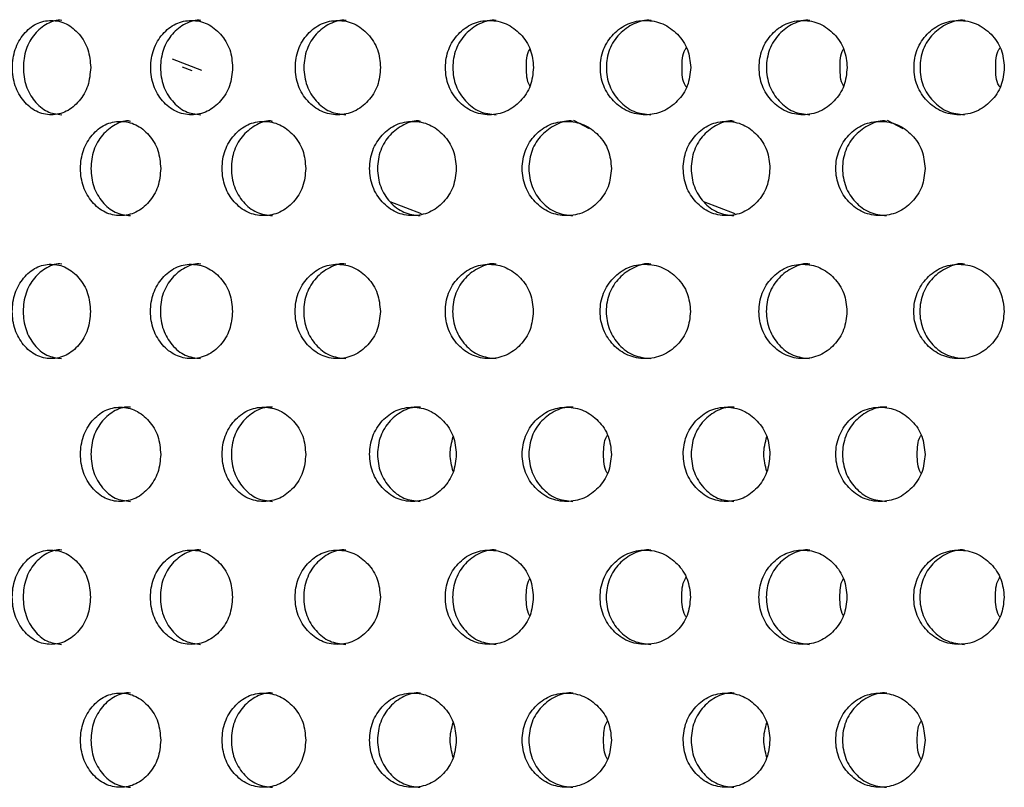
# Model space of a CAD drawing. Units: inches. Extents: x -1 to 2099, y -9 to 2961.
# Drawn here: x 1302 to 1322, y 1812 to 1828 of the extents above; entities that cross this region are included whole.
import ezdxf

# ---------------------------------------------------------------- set-up
doc = ezdxf.new("R2010")
doc.units = ezdxf.units.IN
doc.header["$MEASUREMENT"] = 0

msp = doc.modelspace()

# ---------------------------------------------------------------- linework, layer by layer
at = {"color": 8, "linetype": 'Continuous', "lineweight": 25}
for p, q in [((1305.463, 1827.267), (1304.836, 1827.505)), ((1305.04, 1827.343), (1305.249, 1827.264)), ((1313.345, 1826.209), (1313.677, 1826.031)), ((1320.001, 1826.209), (1320.332, 1826.031)), ((1310.122, 1824.224), (1309.456, 1824.477)), ((1316.778, 1824.224), (1316.111, 1824.477))]:
    msp.add_line(p, q, dxfattribs=at)
at = {"color": 7, "linetype": 'Continuous', "lineweight": 25}
for points, knots in [([(1303.101, 1827.325), (1303.09, 1827.457), (1303.068, 1827.72), (1302.867, 1828.048), (1302.594, 1828.278), (1302.265, 1828.348), (1301.94, 1828.279), (1301.669, 1828.05), (1301.479, 1827.722), (1301.422, 1827.325), (1301.479, 1826.93), (1301.669, 1826.601), (1301.939, 1826.372), (1302.265, 1826.302), (1302.593, 1826.372), (1302.866, 1826.601), (1303.066, 1826.929), (1303.089, 1827.193), (1303.101, 1827.325)], [0, 0, 0, 0, 0.0622875, 0.1247547, 0.187512, 0.2497814, 0.312433, 0.3748149, 0.4375568, 0.4998851, 0.5626788, 0.6249371, 0.6876692, 0.7499532, 0.8126369, 0.8749826, 0.9373824, 1, 1, 1, 1]), ([(1302.492, 1828.325), (1302.492, 1828.325), (1302.385, 1828.341), (1302.166, 1828.271), (1301.899, 1828.051), (1301.711, 1827.721), (1301.654, 1827.325), (1301.711, 1826.93), (1301.898, 1826.603), (1302.166, 1826.366), (1302.382, 1826.339), (1302.489, 1826.326)], [0, 0, 0, 0, 0.000039, 0.124859, 0.249435, 0.375116, 0.500266, 0.62635, 0.751063, 0.876339, 1, 1, 1, 1]), ([(1306.114, 1827.325), (1306.103, 1827.457), (1306.08, 1827.72), (1305.869, 1828.048), (1305.584, 1828.278), (1305.24, 1828.348), (1304.899, 1828.279), (1304.615, 1828.05), (1304.416, 1827.722), (1304.356, 1827.325), (1304.416, 1826.93), (1304.615, 1826.601), (1304.898, 1826.372), (1305.24, 1826.302), (1305.583, 1826.372), (1305.869, 1826.601), (1306.078, 1826.929), (1306.102, 1827.193), (1306.114, 1827.325)], [0, 0, 0, 0, 0.062288, 0.124755, 0.187512, 0.249781, 0.312433, 0.374815, 0.437557, 0.499885, 0.562679, 0.624937, 0.687669, 0.749953, 0.812637, 0.874982, 0.937382, 1, 1, 1, 1]), ([(1305.442, 1828.325), (1305.442, 1828.325), (1305.33, 1828.341), (1305.101, 1828.271), (1304.82, 1828.051), (1304.623, 1827.721), (1304.564, 1827.325), (1304.623, 1826.93), (1304.82, 1826.603), (1305.101, 1826.366), (1305.326, 1826.339), (1305.439, 1826.326)], [0, 0, 0, 0, 0.000038, 0.12486, 0.249435, 0.375116, 0.500266, 0.62635, 0.751064, 0.876339, 1, 1, 1, 1]), ([(1309.252, 1827.325), (1309.24, 1827.457), (1309.216, 1827.72), (1308.998, 1828.048), (1308.702, 1828.278), (1308.344, 1828.348), (1307.989, 1828.279), (1307.693, 1828.05), (1307.486, 1827.722), (1307.424, 1827.325), (1307.486, 1826.93), (1307.693, 1826.601), (1307.988, 1826.372), (1308.344, 1826.302), (1308.701, 1826.372), (1308.998, 1826.601), (1309.214, 1826.929), (1309.239, 1827.193), (1309.252, 1827.325)], [0, 0, 0, 0, 0.0622875, 0.1247548, 0.187512, 0.2497811, 0.3124325, 0.3748147, 0.4375565, 0.4998849, 0.5626786, 0.6249369, 0.687669, 0.7499531, 0.8126367, 0.8749826, 0.9373824, 1, 1, 1, 1]), ([(1308.52, 1828.325), (1308.52, 1828.325), (1308.402, 1828.341), (1308.166, 1828.271), (1307.873, 1828.051), (1307.668, 1827.721), (1307.606, 1827.325), (1307.668, 1826.93), (1307.873, 1826.603), (1308.165, 1826.366), (1308.4, 1826.339), (1308.517, 1826.326)], [0, 0, 0, 0, 0.0000377, 0.124859, 0.2494344, 0.3751159, 0.5002659, 0.6263502, 0.7510637, 0.8763387, 1, 1, 1, 1]), ([(1312.497, 1827.325), (1312.485, 1827.457), (1312.461, 1827.72), (1312.235, 1828.048), (1311.93, 1828.278), (1311.56, 1828.348), (1311.194, 1828.279), (1310.888, 1828.05), (1310.674, 1827.722), (1310.609, 1827.325), (1310.674, 1826.93), (1310.888, 1826.601), (1311.193, 1826.372), (1311.56, 1826.302), (1311.929, 1826.372), (1312.235, 1826.601), (1312.458, 1826.929), (1312.484, 1827.193), (1312.497, 1827.325)], [0, 0, 0, 0, 0.0622876, 0.1247547, 0.187512, 0.2497814, 0.3124327, 0.3748147, 0.4375567, 0.4998851, 0.5626788, 0.6249371, 0.6876692, 0.7499532, 0.8126366, 0.8749825, 0.9373824, 1, 1, 1, 1]), ([(1311.709, 1828.325), (1311.709, 1828.325), (1311.588, 1828.341), (1311.343, 1828.271), (1311.041, 1828.051), (1310.829, 1827.721), (1310.765, 1827.325), (1310.829, 1826.93), (1311.041, 1826.603), (1311.343, 1826.366), (1311.585, 1826.339), (1311.706, 1826.326)], [0, 0, 0, 0, 0.000038, 0.124859, 0.249435, 0.375116, 0.500266, 0.626351, 0.751064, 0.876339, 1, 1, 1, 1]), ([(1315.833, 1827.325), (1315.82, 1827.457), (1315.795, 1827.72), (1315.564, 1828.048), (1315.251, 1828.278), (1314.872, 1828.348), (1314.495, 1828.279), (1314.181, 1828.05), (1313.961, 1827.722), (1313.895, 1827.325), (1313.961, 1826.93), (1314.181, 1826.601), (1314.495, 1826.372), (1314.872, 1826.302), (1315.25, 1826.372), (1315.564, 1826.601), (1315.793, 1826.929), (1315.819, 1827.193), (1315.833, 1827.325)], [0, 0, 0, 0, 0.062288, 0.124755, 0.187512, 0.249781, 0.312433, 0.374815, 0.437557, 0.499885, 0.562679, 0.624937, 0.687669, 0.749953, 0.812637, 0.874983, 0.937382, 1, 1, 1, 1]), ([(1314.993, 1828.325), (1314.993, 1828.325), (1314.871, 1828.341), (1314.617, 1828.271), (1314.307, 1828.051), (1314.088, 1827.721), (1314.023, 1827.325), (1314.088, 1826.93), (1314.306, 1826.603), (1314.617, 1826.366), (1314.866, 1826.339), (1314.99, 1826.326)], [0, 0, 0, 0, 0.000038, 0.124859, 0.249435, 0.375116, 0.500266, 0.62635, 0.751064, 0.876339, 1, 1, 1, 1]), ([(1319.153, 1827.325), (1319.141, 1827.457), (1319.116, 1827.72), (1318.891, 1828.048), (1318.585, 1828.278), (1318.216, 1828.348), (1317.849, 1828.279), (1317.544, 1828.05), (1317.329, 1827.722), (1317.265, 1827.325), (1317.33, 1826.93), (1317.544, 1826.601), (1317.849, 1826.372), (1318.216, 1826.302), (1318.584, 1826.372), (1318.891, 1826.601), (1319.114, 1826.929), (1319.14, 1827.193), (1319.153, 1827.325)], [0, 0, 0, 0, 0.0622876, 0.1247547, 0.187512, 0.2497814, 0.3124327, 0.3748147, 0.4375567, 0.4998851, 0.5626788, 0.6249371, 0.6876692, 0.7499532, 0.8126366, 0.8749825, 0.9373824, 1, 1, 1, 1]), ([(1318.365, 1828.325), (1318.365, 1828.325), (1318.244, 1828.341), (1317.999, 1828.271), (1317.697, 1828.051), (1317.484, 1827.721), (1317.42, 1827.325), (1317.484, 1826.93), (1317.696, 1826.603), (1317.998, 1826.366), (1318.241, 1826.339), (1318.362, 1826.326)], [0, 0, 0, 0, 0.000038, 0.124859, 0.249435, 0.375116, 0.500266, 0.626351, 0.751064, 0.876339, 1, 1, 1, 1]), ([(1322.488, 1827.325), (1322.476, 1827.457), (1322.451, 1827.72), (1322.22, 1828.048), (1321.906, 1828.278), (1321.528, 1828.348), (1321.151, 1828.279), (1320.837, 1828.05), (1320.617, 1827.722), (1320.55, 1827.325), (1320.617, 1826.93), (1320.837, 1826.601), (1321.15, 1826.372), (1321.527, 1826.302), (1321.905, 1826.372), (1322.219, 1826.601), (1322.448, 1826.929), (1322.475, 1827.193), (1322.488, 1827.325)], [0, 0, 0, 0, 0.062288, 0.124755, 0.187512, 0.249781, 0.312433, 0.374815, 0.437557, 0.499885, 0.562679, 0.624937, 0.687669, 0.749953, 0.812637, 0.874983, 0.937382, 1, 1, 1, 1]), ([(1321.649, 1828.325), (1321.649, 1828.325), (1321.526, 1828.341), (1321.272, 1828.271), (1320.963, 1828.051), (1320.744, 1827.721), (1320.678, 1827.325), (1320.744, 1826.93), (1320.962, 1826.603), (1321.272, 1826.366), (1321.522, 1826.339), (1321.645, 1826.326)], [0, 0, 0, 0, 0.000038, 0.124859, 0.249435, 0.375116, 0.500266, 0.62635, 0.751064, 0.876339, 1, 1, 1, 1]), ([(1312.349, 1827.325), (1312.349, 1827.463), (1312.349, 1827.605), (1312.421, 1827.715), (1312.423, 1827.719)], [0, 0, 0, 0, 0.9697135, 1, 1, 1, 1]), ([(1315.649, 1827.325), (1315.651, 1827.462), (1315.653, 1827.613), (1315.733, 1827.731), (1315.741, 1827.742)], [0, 0, 0, 0, 0.9046704, 1, 1, 1, 1]), ([(1319.005, 1827.325), (1319.005, 1827.463), (1319.005, 1827.605), (1319.076, 1827.715), (1319.078, 1827.719)], [0, 0, 0, 0, 0.9697135, 1, 1, 1, 1]), ([(1322.305, 1827.325), (1322.307, 1827.462), (1322.309, 1827.613), (1322.389, 1827.731), (1322.396, 1827.742)], [0, 0, 0, 0, 0.9046704, 1, 1, 1, 1]), ([(1312.423, 1826.933), (1312.421, 1826.935), (1312.351, 1827.046), (1312.35, 1827.187), (1312.349, 1827.325)], [0, 0, 0, 0, 0.021467, 1, 1, 1, 1]), ([(1315.741, 1826.909), (1315.734, 1826.919), (1315.654, 1827.037), (1315.652, 1827.188), (1315.649, 1827.325)], [0, 0, 0, 0, 0.0874953, 1, 1, 1, 1]), ([(1319.078, 1826.933), (1319.077, 1826.935), (1319.006, 1827.046), (1319.006, 1827.187), (1319.005, 1827.325)], [0, 0, 0, 0, 0.021467, 1, 1, 1, 1]), ([(1322.396, 1826.909), (1322.389, 1826.919), (1322.31, 1827.037), (1322.307, 1827.188), (1322.305, 1827.325)], [0, 0, 0, 0, 0.0874953, 1, 1, 1, 1]), ([(1304.587, 1825.185), (1304.576, 1825.317), (1304.554, 1825.58), (1304.348, 1825.908), (1304.068, 1826.138), (1303.732, 1826.208), (1303.398, 1826.139), (1303.121, 1825.91), (1302.926, 1825.582), (1302.868, 1825.185), (1302.926, 1824.79), (1303.12, 1824.461), (1303.398, 1824.232), (1303.732, 1824.162), (1304.068, 1824.232), (1304.347, 1824.461), (1304.552, 1824.789), (1304.575, 1825.053), (1304.587, 1825.185)], [0, 0, 0, 0, 0.062285, 0.124755, 0.187512, 0.249781, 0.312433, 0.374815, 0.437555, 0.499884, 0.562677, 0.624936, 0.687668, 0.749952, 0.812635, 0.874983, 0.937382, 1, 1, 1, 1]), ([(1303.946, 1826.185), (1303.946, 1826.185), (1303.838, 1826.217), (1303.612, 1826.124), (1303.339, 1825.913), (1303.146, 1825.58), (1303.088, 1825.186), (1303.146, 1824.79), (1303.338, 1824.463), (1303.612, 1824.226), (1303.833, 1824.199), (1303.943, 1824.186)], [0, 0, 0, 0, 0.000038, 0.12486, 0.249436, 0.375114, 0.500264, 0.626348, 0.751062, 0.876337, 1, 1, 1, 1]), ([(1307.665, 1825.185), (1307.653, 1825.317), (1307.63, 1825.58), (1307.415, 1825.908), (1307.124, 1826.138), (1306.773, 1826.208), (1306.425, 1826.139), (1306.135, 1825.91), (1305.932, 1825.582), (1305.871, 1825.185), (1305.932, 1824.79), (1306.135, 1824.461), (1306.424, 1824.232), (1306.773, 1824.162), (1307.123, 1824.232), (1307.415, 1824.461), (1307.628, 1824.789), (1307.653, 1825.053), (1307.665, 1825.185)], [0, 0, 0, 0, 0.062285, 0.124754, 0.187512, 0.249781, 0.312433, 0.374815, 0.437555, 0.499884, 0.562677, 0.624936, 0.687668, 0.749952, 0.812635, 0.874983, 0.937382, 1, 1, 1, 1]), ([(1306.962, 1826.185), (1306.962, 1826.185), (1306.849, 1826.217), (1306.614, 1826.124), (1306.328, 1825.913), (1306.126, 1825.58), (1306.066, 1825.186), (1306.126, 1824.79), (1306.327, 1824.463), (1306.614, 1824.226), (1306.844, 1824.199), (1306.959, 1824.186)], [0, 0, 0, 0, 0.000039, 0.124861, 0.249437, 0.375114, 0.500264, 0.626349, 0.751062, 0.876337, 1, 1, 1, 1]), ([(1310.859, 1825.185), (1310.847, 1825.317), (1310.822, 1825.58), (1310.6, 1825.908), (1310.299, 1826.138), (1309.936, 1826.208), (1309.575, 1826.139), (1309.274, 1825.91), (1309.063, 1825.582), (1308.999, 1825.185), (1309.063, 1824.79), (1309.274, 1824.461), (1309.574, 1824.232), (1309.935, 1824.162), (1310.298, 1824.232), (1310.6, 1824.461), (1310.82, 1824.789), (1310.846, 1825.053), (1310.859, 1825.185)], [0, 0, 0, 0, 0.062285, 0.124754, 0.187512, 0.249781, 0.312433, 0.374815, 0.437555, 0.499884, 0.562677, 0.624936, 0.687668, 0.749952, 0.812635, 0.874982, 0.937382, 1, 1, 1, 1]), ([(1310.098, 1826.185), (1310.098, 1826.185), (1309.982, 1826.217), (1309.737, 1826.124), (1309.44, 1825.913), (1309.231, 1825.58), (1309.168, 1825.186), (1309.231, 1824.79), (1309.44, 1824.463), (1309.737, 1824.226), (1309.976, 1824.199), (1310.095, 1824.186)], [0, 0, 0, 0, 0.000039, 0.124861, 0.249437, 0.375114, 0.500265, 0.626349, 0.751063, 0.876337, 1, 1, 1, 1]), ([(1314.151, 1825.185), (1314.139, 1825.317), (1314.114, 1825.58), (1313.886, 1825.908), (1313.576, 1826.138), (1313.202, 1826.208), (1312.83, 1826.139), (1312.52, 1825.91), (1312.302, 1825.582), (1312.237, 1825.185), (1312.302, 1824.79), (1312.52, 1824.461), (1312.829, 1824.232), (1313.201, 1824.162), (1313.575, 1824.232), (1313.885, 1824.461), (1314.112, 1824.789), (1314.138, 1825.053), (1314.151, 1825.185)], [0, 0, 0, 0, 0.062285, 0.124755, 0.187512, 0.249781, 0.312433, 0.374815, 0.437555, 0.499884, 0.562678, 0.624936, 0.687668, 0.749952, 0.812635, 0.874982, 0.937382, 1, 1, 1, 1]), ([(1313.337, 1826.185), (1313.337, 1826.185), (1313.218, 1826.216), (1312.964, 1826.124), (1312.659, 1825.913), (1312.443, 1825.58), (1312.379, 1825.186), (1312.444, 1824.79), (1312.659, 1824.463), (1312.965, 1824.226), (1313.211, 1824.199), (1313.334, 1824.186)], [0, 0, 0, 0, 0.000039, 0.124861, 0.249437, 0.375115, 0.500265, 0.626349, 0.751063, 0.876338, 1, 1, 1, 1]), ([(1317.514, 1825.185), (1317.502, 1825.317), (1317.478, 1825.58), (1317.256, 1825.908), (1316.955, 1826.138), (1316.591, 1826.208), (1316.23, 1826.139), (1315.929, 1825.91), (1315.718, 1825.582), (1315.655, 1825.185), (1315.719, 1824.79), (1315.929, 1824.461), (1316.229, 1824.232), (1316.591, 1824.162), (1316.954, 1824.232), (1317.256, 1824.461), (1317.476, 1824.789), (1317.501, 1825.053), (1317.514, 1825.185)], [0, 0, 0, 0, 0.062285, 0.124754, 0.187512, 0.249781, 0.312433, 0.374815, 0.437555, 0.499884, 0.562677, 0.624936, 0.687668, 0.749952, 0.812635, 0.874982, 0.937382, 1, 1, 1, 1]), ([(1316.754, 1826.185), (1316.753, 1826.185), (1316.637, 1826.217), (1316.392, 1826.124), (1316.096, 1825.913), (1315.887, 1825.58), (1315.824, 1825.186), (1315.887, 1824.79), (1316.095, 1824.463), (1316.393, 1824.226), (1316.632, 1824.199), (1316.75, 1824.186)], [0, 0, 0, 0, 0.000039, 0.124861, 0.249437, 0.375114, 0.500265, 0.626349, 0.751063, 0.876337, 1, 1, 1, 1]), ([(1320.807, 1825.185), (1320.794, 1825.317), (1320.77, 1825.58), (1320.541, 1825.908), (1320.232, 1826.138), (1319.857, 1826.208), (1319.486, 1826.139), (1319.175, 1825.91), (1318.958, 1825.582), (1318.892, 1825.185), (1318.958, 1824.79), (1319.175, 1824.461), (1319.485, 1824.232), (1319.857, 1824.162), (1320.231, 1824.232), (1320.541, 1824.461), (1320.767, 1824.789), (1320.794, 1825.053), (1320.807, 1825.185)], [0, 0, 0, 0, 0.062285, 0.124755, 0.187512, 0.249781, 0.312433, 0.374815, 0.437555, 0.499884, 0.562678, 0.624936, 0.687668, 0.749952, 0.812635, 0.874982, 0.937382, 1, 1, 1, 1]), ([(1319.992, 1826.185), (1319.992, 1826.185), (1319.874, 1826.216), (1319.62, 1826.124), (1319.315, 1825.913), (1319.099, 1825.58), (1319.034, 1825.186), (1319.099, 1824.79), (1319.314, 1824.463), (1319.621, 1824.226), (1319.867, 1824.199), (1319.989, 1824.186)], [0, 0, 0, 0, 0.000039, 0.124861, 0.249437, 0.375115, 0.500265, 0.626349, 0.751063, 0.876338, 1, 1, 1, 1]), ([(1302.488, 1823.154), (1302.488, 1823.154), (1302.384, 1823.185), (1302.162, 1823.093), (1301.895, 1822.882), (1301.707, 1822.549), (1301.651, 1822.155), (1301.707, 1821.759), (1301.895, 1821.432), (1302.162, 1821.195), (1302.378, 1821.168), (1302.485, 1821.155)], [0, 0, 0, 0, 0.000039, 0.124861, 0.249434, 0.375115, 0.500265, 0.62635, 0.751063, 0.876338, 1, 1, 1, 1]), ([(1305.438, 1823.154), (1305.438, 1823.154), (1305.329, 1823.185), (1305.096, 1823.093), (1304.817, 1822.882), (1304.619, 1822.549), (1304.56, 1822.155), (1304.62, 1821.759), (1304.816, 1821.432), (1305.097, 1821.195), (1305.323, 1821.168), (1305.435, 1821.155)], [0, 0, 0, 0, 0.000039, 0.124862, 0.249434, 0.375116, 0.500266, 0.62635, 0.751064, 0.876339, 1, 1, 1, 1]), ([(1308.516, 1823.154), (1308.516, 1823.154), (1308.402, 1823.186), (1308.161, 1823.093), (1307.87, 1822.882), (1307.664, 1822.549), (1307.603, 1822.155), (1307.664, 1821.759), (1307.869, 1821.432), (1308.161, 1821.195), (1308.396, 1821.168), (1308.513, 1821.155)], [0, 0, 0, 0, 0.000039, 0.124861, 0.249434, 0.375115, 0.500265, 0.62635, 0.751064, 0.876339, 1, 1, 1, 1]), ([(1311.705, 1823.154), (1311.705, 1823.154), (1311.588, 1823.186), (1311.338, 1823.093), (1311.038, 1822.882), (1310.825, 1822.549), (1310.761, 1822.155), (1310.825, 1821.759), (1311.037, 1821.432), (1311.339, 1821.195), (1311.582, 1821.168), (1311.702, 1821.155)], [0, 0, 0, 0, 0.000039, 0.124861, 0.249434, 0.375116, 0.500266, 0.62635, 0.751064, 0.876339, 1, 1, 1, 1]), ([(1314.989, 1823.154), (1314.989, 1823.154), (1314.87, 1823.186), (1314.612, 1823.093), (1314.304, 1822.882), (1314.084, 1822.549), (1314.019, 1822.155), (1314.085, 1821.759), (1314.303, 1821.432), (1314.613, 1821.195), (1314.862, 1821.168), (1314.986, 1821.155)], [0, 0, 0, 0, 0.000039, 0.1248611, 0.249434, 0.3751156, 0.5002657, 0.6263501, 0.7510635, 0.8763389, 1, 1, 1, 1]), ([(1318.361, 1823.154), (1318.361, 1823.154), (1318.243, 1823.186), (1317.994, 1823.093), (1317.693, 1822.882), (1317.48, 1822.549), (1317.417, 1822.155), (1317.481, 1821.759), (1317.693, 1821.432), (1317.995, 1821.195), (1318.237, 1821.168), (1318.358, 1821.155)], [0, 0, 0, 0, 0.000039, 0.124861, 0.249434, 0.375116, 0.500266, 0.62635, 0.751064, 0.876339, 1, 1, 1, 1]), ([(1321.645, 1823.154), (1321.645, 1823.154), (1321.525, 1823.186), (1321.267, 1823.093), (1320.959, 1822.882), (1320.74, 1822.549), (1320.675, 1822.155), (1320.74, 1821.759), (1320.958, 1821.432), (1321.269, 1821.195), (1321.518, 1821.168), (1321.642, 1821.155)], [0, 0, 0, 0, 0.000039, 0.1248611, 0.249434, 0.3751156, 0.5002657, 0.6263501, 0.7510635, 0.8763389, 1, 1, 1, 1]), ([(1303.097, 1822.154), (1303.086, 1822.286), (1303.064, 1822.549), (1302.863, 1822.877), (1302.59, 1823.107), (1302.262, 1823.177), (1301.936, 1823.108), (1301.665, 1822.879), (1301.476, 1822.551), (1301.419, 1822.154), (1301.476, 1821.759), (1301.665, 1821.43), (1301.935, 1821.201), (1302.261, 1821.131), (1302.589, 1821.201), (1302.863, 1821.43), (1303.062, 1821.758), (1303.086, 1822.022), (1303.097, 1822.154)], [0, 0, 0, 0, 0.062285, 0.124754, 0.187512, 0.249781, 0.312433, 0.374814, 0.437556, 0.499884, 0.562678, 0.624936, 0.687668, 0.749952, 0.812635, 0.874983, 0.937382, 1, 1, 1, 1]), ([(1306.111, 1822.154), (1306.099, 1822.286), (1306.076, 1822.549), (1305.866, 1822.877), (1305.58, 1823.107), (1305.236, 1823.177), (1304.895, 1823.108), (1304.611, 1822.879), (1304.412, 1822.551), (1304.352, 1822.154), (1304.412, 1821.759), (1304.611, 1821.43), (1304.895, 1821.201), (1305.236, 1821.131), (1305.58, 1821.201), (1305.866, 1821.43), (1306.074, 1821.758), (1306.098, 1822.022), (1306.111, 1822.154)], [0, 0, 0, 0, 0.062285, 0.124754, 0.187512, 0.249781, 0.312433, 0.374814, 0.437555, 0.499884, 0.562678, 0.624936, 0.687668, 0.749952, 0.812635, 0.874982, 0.937382, 1, 1, 1, 1]), ([(1309.248, 1822.154), (1309.236, 1822.286), (1309.213, 1822.549), (1308.994, 1822.877), (1308.698, 1823.107), (1308.34, 1823.177), (1307.986, 1823.108), (1307.69, 1822.879), (1307.483, 1822.551), (1307.42, 1822.154), (1307.483, 1821.759), (1307.69, 1821.43), (1307.985, 1821.201), (1308.34, 1821.131), (1308.697, 1821.201), (1308.994, 1821.43), (1309.211, 1821.758), (1309.236, 1822.022), (1309.248, 1822.154)], [0, 0, 0, 0, 0.062285, 0.124754, 0.187512, 0.249781, 0.312433, 0.374814, 0.437555, 0.499884, 0.562678, 0.624936, 0.687668, 0.749952, 0.812635, 0.874983, 0.937382, 1, 1, 1, 1]), ([(1312.494, 1822.154), (1312.481, 1822.286), (1312.457, 1822.549), (1312.232, 1822.877), (1311.926, 1823.107), (1311.557, 1823.177), (1311.19, 1823.108), (1310.884, 1822.879), (1310.67, 1822.551), (1310.606, 1822.154), (1310.67, 1821.759), (1310.884, 1821.43), (1311.189, 1821.201), (1311.556, 1821.131), (1311.925, 1821.201), (1312.231, 1821.43), (1312.455, 1821.758), (1312.481, 1822.022), (1312.494, 1822.154)], [0, 0, 0, 0, 0.062285, 0.124754, 0.187512, 0.249781, 0.312433, 0.374814, 0.437556, 0.499884, 0.562678, 0.624936, 0.687668, 0.749952, 0.812635, 0.874982, 0.937382, 1, 1, 1, 1]), ([(1315.829, 1822.154), (1315.816, 1822.286), (1315.791, 1822.549), (1315.56, 1822.877), (1315.247, 1823.107), (1314.868, 1823.177), (1314.492, 1823.108), (1314.178, 1822.879), (1313.957, 1822.551), (1313.891, 1822.154), (1313.957, 1821.759), (1314.177, 1821.43), (1314.491, 1821.201), (1314.868, 1821.131), (1315.246, 1821.201), (1315.56, 1821.43), (1315.789, 1821.758), (1315.816, 1822.022), (1315.829, 1822.154)], [0, 0, 0, 0, 0.062285, 0.124754, 0.187512, 0.249781, 0.312433, 0.374814, 0.437556, 0.499884, 0.562678, 0.624936, 0.687668, 0.749952, 0.812635, 0.874983, 0.937382, 1, 1, 1, 1]), ([(1319.149, 1822.154), (1319.137, 1822.286), (1319.112, 1822.549), (1318.887, 1822.877), (1318.582, 1823.107), (1318.212, 1823.177), (1317.846, 1823.108), (1317.54, 1822.879), (1317.326, 1822.551), (1317.261, 1822.154), (1317.326, 1821.759), (1317.54, 1821.43), (1317.845, 1821.201), (1318.212, 1821.131), (1318.581, 1821.201), (1318.887, 1821.43), (1319.11, 1821.758), (1319.136, 1822.022), (1319.149, 1822.154)], [0, 0, 0, 0, 0.062285, 0.124754, 0.187512, 0.249781, 0.312433, 0.374814, 0.437556, 0.499884, 0.562678, 0.624936, 0.687668, 0.749952, 0.812635, 0.874982, 0.937382, 1, 1, 1, 1]), ([(1322.485, 1822.154), (1322.472, 1822.286), (1322.447, 1822.549), (1322.216, 1822.877), (1321.903, 1823.107), (1321.524, 1823.177), (1321.147, 1823.108), (1320.833, 1822.879), (1320.613, 1822.551), (1320.547, 1822.154), (1320.613, 1821.759), (1320.833, 1821.43), (1321.147, 1821.201), (1321.524, 1821.131), (1321.902, 1821.201), (1322.216, 1821.43), (1322.445, 1821.758), (1322.471, 1822.022), (1322.485, 1822.154)], [0, 0, 0, 0, 0.062285, 0.124754, 0.187512, 0.249781, 0.312433, 0.374814, 0.437556, 0.499884, 0.562678, 0.624936, 0.687668, 0.749952, 0.812635, 0.874983, 0.937382, 1, 1, 1, 1]), ([(1304.587, 1819.123), (1304.576, 1819.255), (1304.554, 1819.518), (1304.348, 1819.846), (1304.068, 1820.075), (1303.732, 1820.146), (1303.398, 1820.077), (1303.121, 1819.848), (1302.926, 1819.52), (1302.868, 1819.123), (1302.926, 1818.728), (1303.12, 1818.399), (1303.398, 1818.17), (1303.732, 1818.1), (1304.068, 1818.17), (1304.347, 1818.399), (1304.552, 1818.727), (1304.575, 1818.991), (1304.587, 1819.123)], [0, 0, 0, 0, 0.062285, 0.124754, 0.187511, 0.249781, 0.312432, 0.374814, 0.437556, 0.499884, 0.562678, 0.624936, 0.687668, 0.749953, 0.812635, 0.874983, 0.937383, 1, 1, 1, 1]), ([(1303.946, 1820.123), (1303.946, 1820.123), (1303.836, 1820.139), (1303.613, 1820.069), (1303.338, 1819.849), (1303.146, 1819.519), (1303.088, 1819.123), (1303.146, 1818.728), (1303.338, 1818.401), (1303.612, 1818.164), (1303.833, 1818.137), (1303.943, 1818.124)], [0, 0, 0, 0, 0.000037, 0.124859, 0.249434, 0.375115, 0.500265, 0.62635, 0.751063, 0.876338, 1, 1, 1, 1]), ([(1307.665, 1819.123), (1307.653, 1819.255), (1307.63, 1819.518), (1307.415, 1819.846), (1307.124, 1820.075), (1306.773, 1820.146), (1306.425, 1820.077), (1306.135, 1819.848), (1305.932, 1819.52), (1305.871, 1819.123), (1305.932, 1818.728), (1306.135, 1818.399), (1306.424, 1818.17), (1306.773, 1818.1), (1307.123, 1818.17), (1307.415, 1818.399), (1307.628, 1818.727), (1307.653, 1818.991), (1307.665, 1819.123)], [0, 0, 0, 0, 0.0622851, 0.1247542, 0.1875117, 0.2497809, 0.3124324, 0.3748142, 0.4375561, 0.4998844, 0.5626781, 0.6249363, 0.6876684, 0.7499527, 0.8126356, 0.8749827, 0.9373824, 1, 1, 1, 1]), ([(1306.962, 1820.123), (1306.962, 1820.123), (1306.847, 1820.139), (1306.615, 1820.069), (1306.328, 1819.849), (1306.126, 1819.519), (1306.066, 1819.123), (1306.126, 1818.728), (1306.327, 1818.401), (1306.614, 1818.164), (1306.844, 1818.137), (1306.959, 1818.124)], [0, 0, 0, 0, 0.000038, 0.124859, 0.249435, 0.375116, 0.500266, 0.62635, 0.751063, 0.876338, 1, 1, 1, 1]), ([(1310.859, 1819.123), (1310.847, 1819.255), (1310.822, 1819.518), (1310.6, 1819.846), (1310.299, 1820.075), (1309.936, 1820.146), (1309.575, 1820.077), (1309.274, 1819.848), (1309.063, 1819.52), (1308.999, 1819.123), (1309.063, 1818.728), (1309.274, 1818.399), (1309.574, 1818.17), (1309.935, 1818.1), (1310.298, 1818.17), (1310.6, 1818.399), (1310.82, 1818.727), (1310.846, 1818.991), (1310.859, 1819.123)], [0, 0, 0, 0, 0.062285, 0.124754, 0.187512, 0.249781, 0.312432, 0.374814, 0.437556, 0.499884, 0.562678, 0.624936, 0.687669, 0.749953, 0.812635, 0.874983, 0.937382, 1, 1, 1, 1]), ([(1310.098, 1820.123), (1310.098, 1820.123), (1309.979, 1820.139), (1309.738, 1820.069), (1309.44, 1819.849), (1309.231, 1819.519), (1309.168, 1819.123), (1309.231, 1818.728), (1309.44, 1818.401), (1309.737, 1818.164), (1309.976, 1818.137), (1310.095, 1818.124)], [0, 0, 0, 0, 0.000038, 0.124859, 0.249435, 0.375116, 0.500266, 0.62635, 0.751064, 0.876339, 1, 1, 1, 1]), ([(1314.151, 1819.123), (1314.139, 1819.255), (1314.114, 1819.518), (1313.886, 1819.846), (1313.576, 1820.075), (1313.202, 1820.146), (1312.83, 1820.077), (1312.52, 1819.848), (1312.302, 1819.52), (1312.237, 1819.123), (1312.302, 1818.728), (1312.52, 1818.399), (1312.829, 1818.17), (1313.201, 1818.1), (1313.575, 1818.17), (1313.885, 1818.399), (1314.112, 1818.727), (1314.138, 1818.991), (1314.151, 1819.123)], [0, 0, 0, 0, 0.062285, 0.124754, 0.187512, 0.249781, 0.312432, 0.374814, 0.437556, 0.499884, 0.562678, 0.624936, 0.687668, 0.749952, 0.812636, 0.874983, 0.937382, 1, 1, 1, 1]), ([(1313.337, 1820.123), (1313.337, 1820.123), (1313.216, 1820.139), (1312.965, 1820.069), (1312.659, 1819.849), (1312.443, 1819.519), (1312.379, 1819.123), (1312.444, 1818.728), (1312.659, 1818.401), (1312.965, 1818.164), (1313.211, 1818.137), (1313.334, 1818.124)], [0, 0, 0, 0, 0.000038, 0.124859, 0.249435, 0.375116, 0.500266, 0.62635, 0.751064, 0.876339, 1, 1, 1, 1]), ([(1317.514, 1819.123), (1317.502, 1819.255), (1317.478, 1819.518), (1317.256, 1819.846), (1316.955, 1820.075), (1316.591, 1820.146), (1316.23, 1820.077), (1315.929, 1819.848), (1315.718, 1819.52), (1315.655, 1819.123), (1315.719, 1818.728), (1315.929, 1818.399), (1316.229, 1818.17), (1316.591, 1818.1), (1316.954, 1818.17), (1317.256, 1818.399), (1317.476, 1818.727), (1317.501, 1818.991), (1317.514, 1819.123)], [0, 0, 0, 0, 0.062285, 0.124754, 0.187512, 0.249781, 0.312432, 0.374814, 0.437556, 0.499884, 0.562678, 0.624936, 0.687669, 0.749953, 0.812635, 0.874983, 0.937382, 1, 1, 1, 1]), ([(1316.754, 1820.123), (1316.753, 1820.123), (1316.634, 1820.139), (1316.393, 1820.069), (1316.096, 1819.849), (1315.887, 1819.519), (1315.824, 1819.123), (1315.887, 1818.728), (1316.095, 1818.401), (1316.393, 1818.164), (1316.632, 1818.137), (1316.75, 1818.124)], [0, 0, 0, 0, 0.000038, 0.124859, 0.249435, 0.375116, 0.500266, 0.62635, 0.751064, 0.876339, 1, 1, 1, 1]), ([(1320.807, 1819.123), (1320.794, 1819.255), (1320.77, 1819.518), (1320.541, 1819.846), (1320.232, 1820.075), (1319.857, 1820.146), (1319.486, 1820.077), (1319.175, 1819.848), (1318.958, 1819.52), (1318.892, 1819.123), (1318.958, 1818.728), (1319.175, 1818.399), (1319.485, 1818.17), (1319.857, 1818.1), (1320.231, 1818.17), (1320.541, 1818.399), (1320.767, 1818.727), (1320.794, 1818.991), (1320.807, 1819.123)], [0, 0, 0, 0, 0.062285, 0.124754, 0.187512, 0.249781, 0.312432, 0.374814, 0.437556, 0.499884, 0.562678, 0.624936, 0.687668, 0.749952, 0.812636, 0.874983, 0.937382, 1, 1, 1, 1]), ([(1319.992, 1820.123), (1319.992, 1820.123), (1319.871, 1820.139), (1319.621, 1820.069), (1319.315, 1819.849), (1319.099, 1819.519), (1319.034, 1819.123), (1319.099, 1818.728), (1319.314, 1818.401), (1319.621, 1818.164), (1319.867, 1818.137), (1319.989, 1818.124)], [0, 0, 0, 0, 0.000038, 0.124859, 0.249435, 0.375116, 0.500266, 0.62635, 0.751064, 0.876339, 1, 1, 1, 1]), ([(1310.793, 1818.757), (1310.761, 1818.879), (1310.696, 1819.126), (1310.76, 1819.373), (1310.793, 1819.498)], [0, 0, 0, 0, 0.49439, 1, 1, 1, 1]), ([(1313.985, 1819.123), (1313.986, 1819.26), (1313.987, 1819.407), (1314.063, 1819.521), (1314.068, 1819.529)], [0, 0, 0, 0, 0.935646, 1, 1, 1, 1]), ([(1317.449, 1818.757), (1317.417, 1818.879), (1317.351, 1819.126), (1317.416, 1819.373), (1317.449, 1819.498)], [0, 0, 0, 0, 0.49439, 1, 1, 1, 1]), ([(1320.641, 1819.123), (1320.642, 1819.26), (1320.643, 1819.407), (1320.719, 1819.521), (1320.723, 1819.529)], [0, 0, 0, 0, 0.935646, 1, 1, 1, 1]), ([(1314.068, 1818.719), (1314.064, 1818.725), (1313.989, 1818.839), (1313.987, 1818.985), (1313.985, 1819.123)], [0, 0, 0, 0, 0.056058, 1, 1, 1, 1]), ([(1320.723, 1818.719), (1320.719, 1818.725), (1320.644, 1818.839), (1320.643, 1818.985), (1320.641, 1819.123)], [0, 0, 0, 0, 0.056058, 1, 1, 1, 1]), ([(1303.097, 1816.092), (1303.086, 1816.224), (1303.064, 1816.487), (1302.863, 1816.815), (1302.59, 1817.044), (1302.262, 1817.115), (1301.936, 1817.046), (1301.665, 1816.817), (1301.476, 1816.489), (1301.419, 1816.092), (1301.476, 1815.696), (1301.665, 1815.368), (1301.935, 1815.139), (1302.261, 1815.069), (1302.589, 1815.139), (1302.863, 1815.367), (1303.062, 1815.696), (1303.086, 1815.96), (1303.097, 1816.092)], [0, 0, 0, 0, 0.062285, 0.124754, 0.187512, 0.249781, 0.312432, 0.374814, 0.437556, 0.499884, 0.562678, 0.624936, 0.687668, 0.749952, 0.812636, 0.874983, 0.937382, 1, 1, 1, 1]), ([(1302.488, 1817.092), (1302.488, 1817.092), (1302.381, 1817.108), (1302.163, 1817.038), (1301.895, 1816.818), (1301.707, 1816.487), (1301.651, 1816.092), (1301.707, 1815.696), (1301.895, 1815.37), (1302.162, 1815.133), (1302.378, 1815.106), (1302.485, 1815.093)], [0, 0, 0, 0, 0.000039, 0.124859, 0.249435, 0.375116, 0.500266, 0.62635, 0.751063, 0.876339, 1, 1, 1, 1]), ([(1306.111, 1816.092), (1306.099, 1816.224), (1306.076, 1816.487), (1305.866, 1816.815), (1305.58, 1817.044), (1305.236, 1817.115), (1304.895, 1817.046), (1304.611, 1816.817), (1304.412, 1816.489), (1304.352, 1816.092), (1304.412, 1815.696), (1304.611, 1815.368), (1304.895, 1815.139), (1305.236, 1815.069), (1305.58, 1815.139), (1305.866, 1815.367), (1306.074, 1815.696), (1306.098, 1815.96), (1306.111, 1816.092)], [0, 0, 0, 0, 0.062285, 0.124754, 0.187512, 0.249781, 0.312432, 0.374814, 0.437556, 0.499884, 0.562678, 0.624936, 0.687668, 0.749953, 0.812635, 0.874983, 0.937383, 1, 1, 1, 1]), ([(1305.438, 1817.092), (1305.438, 1817.092), (1305.327, 1817.108), (1305.097, 1817.038), (1304.817, 1816.818), (1304.619, 1816.487), (1304.56, 1816.092), (1304.62, 1815.696), (1304.816, 1815.37), (1305.097, 1815.133), (1305.323, 1815.106), (1305.435, 1815.093)], [0, 0, 0, 0, 0.000038, 0.12486, 0.249435, 0.375116, 0.500266, 0.62635, 0.751064, 0.876339, 1, 1, 1, 1]), ([(1309.248, 1816.092), (1309.236, 1816.224), (1309.213, 1816.487), (1308.994, 1816.815), (1308.698, 1817.044), (1308.34, 1817.115), (1307.986, 1817.046), (1307.69, 1816.817), (1307.483, 1816.489), (1307.42, 1816.092), (1307.483, 1815.696), (1307.69, 1815.368), (1307.985, 1815.139), (1308.34, 1815.069), (1308.697, 1815.139), (1308.994, 1815.367), (1309.211, 1815.696), (1309.236, 1815.96), (1309.248, 1816.092)], [0, 0, 0, 0, 0.062285, 0.124754, 0.187512, 0.249781, 0.312432, 0.374814, 0.437556, 0.499884, 0.562678, 0.624936, 0.687668, 0.749952, 0.812635, 0.874983, 0.937382, 1, 1, 1, 1]), ([(1308.516, 1817.092), (1308.516, 1817.092), (1308.399, 1817.108), (1308.162, 1817.038), (1307.869, 1816.818), (1307.664, 1816.487), (1307.602, 1816.092), (1307.664, 1815.696), (1307.869, 1815.37), (1308.161, 1815.133), (1308.396, 1815.106), (1308.513, 1815.093)], [0, 0, 0, 0, 0.0000377, 0.124859, 0.2494344, 0.3751159, 0.5002659, 0.6263502, 0.7510637, 0.8763387, 1, 1, 1, 1]), ([(1312.494, 1816.092), (1312.481, 1816.224), (1312.457, 1816.487), (1312.232, 1816.815), (1311.926, 1817.044), (1311.557, 1817.115), (1311.19, 1817.046), (1310.884, 1816.817), (1310.67, 1816.489), (1310.606, 1816.092), (1310.67, 1815.696), (1310.884, 1815.368), (1311.189, 1815.139), (1311.556, 1815.069), (1311.925, 1815.139), (1312.231, 1815.367), (1312.455, 1815.696), (1312.481, 1815.96), (1312.494, 1816.092)], [0, 0, 0, 0, 0.062285, 0.124754, 0.187512, 0.249781, 0.312432, 0.374814, 0.437556, 0.499884, 0.562678, 0.624936, 0.687668, 0.749952, 0.812635, 0.874983, 0.937382, 1, 1, 1, 1]), ([(1311.705, 1817.092), (1311.705, 1817.092), (1311.585, 1817.108), (1311.34, 1817.038), (1311.037, 1816.818), (1310.825, 1816.487), (1310.761, 1816.092), (1310.825, 1815.696), (1311.037, 1815.37), (1311.339, 1815.133), (1311.582, 1815.106), (1311.702, 1815.093)], [0, 0, 0, 0, 0.000038, 0.124859, 0.249435, 0.375116, 0.500266, 0.626351, 0.751064, 0.876339, 1, 1, 1, 1]), ([(1315.829, 1816.092), (1315.816, 1816.224), (1315.791, 1816.487), (1315.56, 1816.815), (1315.247, 1817.044), (1314.868, 1817.115), (1314.492, 1817.046), (1314.178, 1816.817), (1313.957, 1816.489), (1313.891, 1816.092), (1313.957, 1815.696), (1314.177, 1815.368), (1314.491, 1815.139), (1314.868, 1815.069), (1315.246, 1815.139), (1315.56, 1815.367), (1315.789, 1815.696), (1315.816, 1815.96), (1315.829, 1816.092)], [0, 0, 0, 0, 0.062285, 0.124754, 0.187512, 0.249781, 0.312432, 0.374814, 0.437556, 0.499884, 0.562678, 0.624936, 0.687668, 0.749952, 0.812635, 0.874983, 0.937382, 1, 1, 1, 1]), ([(1314.989, 1817.092), (1314.989, 1817.092), (1314.867, 1817.108), (1314.613, 1817.038), (1314.303, 1816.818), (1314.085, 1816.487), (1314.019, 1816.092), (1314.085, 1815.696), (1314.303, 1815.37), (1314.613, 1815.133), (1314.862, 1815.106), (1314.986, 1815.093)], [0, 0, 0, 0, 0.000038, 0.124859, 0.249435, 0.375116, 0.500266, 0.62635, 0.751064, 0.876339, 1, 1, 1, 1]), ([(1319.149, 1816.092), (1319.137, 1816.224), (1319.112, 1816.487), (1318.887, 1816.815), (1318.582, 1817.044), (1318.212, 1817.115), (1317.846, 1817.046), (1317.54, 1816.817), (1317.326, 1816.489), (1317.261, 1816.092), (1317.326, 1815.696), (1317.54, 1815.368), (1317.845, 1815.139), (1318.212, 1815.069), (1318.581, 1815.139), (1318.887, 1815.367), (1319.11, 1815.696), (1319.136, 1815.96), (1319.149, 1816.092)], [0, 0, 0, 0, 0.062285, 0.124754, 0.187512, 0.249781, 0.312432, 0.374814, 0.437556, 0.499884, 0.562678, 0.624936, 0.687668, 0.749952, 0.812635, 0.874983, 0.937382, 1, 1, 1, 1]), ([(1318.361, 1817.092), (1318.361, 1817.092), (1318.24, 1817.108), (1317.995, 1817.038), (1317.693, 1816.818), (1317.481, 1816.487), (1317.417, 1816.092), (1317.481, 1815.696), (1317.693, 1815.37), (1317.995, 1815.133), (1318.237, 1815.106), (1318.358, 1815.093)], [0, 0, 0, 0, 0.000038, 0.124859, 0.249435, 0.375116, 0.500266, 0.626351, 0.751064, 0.876339, 1, 1, 1, 1]), ([(1322.485, 1816.092), (1322.472, 1816.224), (1322.447, 1816.487), (1322.216, 1816.815), (1321.903, 1817.044), (1321.524, 1817.115), (1321.147, 1817.046), (1320.833, 1816.817), (1320.613, 1816.489), (1320.547, 1816.092), (1320.613, 1815.696), (1320.833, 1815.368), (1321.147, 1815.139), (1321.524, 1815.069), (1321.902, 1815.139), (1322.216, 1815.367), (1322.445, 1815.696), (1322.471, 1815.96), (1322.485, 1816.092)], [0, 0, 0, 0, 0.062285, 0.124754, 0.187512, 0.249781, 0.312432, 0.374814, 0.437556, 0.499884, 0.562678, 0.624936, 0.687668, 0.749952, 0.812635, 0.874983, 0.937382, 1, 1, 1, 1]), ([(1321.645, 1817.092), (1321.645, 1817.092), (1321.523, 1817.108), (1321.269, 1817.038), (1320.959, 1816.818), (1320.74, 1816.487), (1320.675, 1816.092), (1320.74, 1815.696), (1320.958, 1815.37), (1321.269, 1815.133), (1321.518, 1815.106), (1321.642, 1815.093)], [0, 0, 0, 0, 0.000038, 0.124859, 0.249435, 0.375116, 0.500266, 0.62635, 0.751064, 0.876339, 1, 1, 1, 1]), ([(1315.646, 1816.092), (1315.647, 1816.229), (1315.649, 1816.38), (1315.729, 1816.498), (1315.737, 1816.509)], [0, 0, 0, 0, 0.904667, 1, 1, 1, 1]), ([(1322.301, 1816.092), (1322.303, 1816.229), (1322.305, 1816.38), (1322.385, 1816.498), (1322.393, 1816.509)], [0, 0, 0, 0, 0.904667, 1, 1, 1, 1]), ([(1312.345, 1816.092), (1312.346, 1816.23), (1312.346, 1816.372), (1312.417, 1816.482), (1312.419, 1816.485)], [0, 0, 0, 0, 0.969712, 1, 1, 1, 1]), ([(1319.001, 1816.092), (1319.001, 1816.23), (1319.001, 1816.372), (1319.073, 1816.482), (1319.075, 1816.485)], [0, 0, 0, 0, 0.969712, 1, 1, 1, 1]), ([(1312.419, 1815.7), (1312.418, 1815.702), (1312.347, 1815.813), (1312.346, 1815.954), (1312.345, 1816.092)], [0, 0, 0, 0, 0.021467, 1, 1, 1, 1]), ([(1315.737, 1815.676), (1315.73, 1815.686), (1315.651, 1815.804), (1315.648, 1815.954), (1315.646, 1816.092)], [0, 0, 0, 0, 0.087521, 1, 1, 1, 1]), ([(1319.075, 1815.7), (1319.073, 1815.702), (1319.003, 1815.813), (1319.002, 1815.954), (1319.001, 1816.092)], [0, 0, 0, 0, 0.021467, 1, 1, 1, 1]), ([(1322.393, 1815.676), (1322.386, 1815.686), (1322.306, 1815.804), (1322.304, 1815.954), (1322.301, 1816.092)], [0, 0, 0, 0, 0.087521, 1, 1, 1, 1]), ([(1304.587, 1813.061), (1304.576, 1813.192), (1304.554, 1813.456), (1304.348, 1813.784), (1304.068, 1814.013), (1303.732, 1814.084), (1303.398, 1814.014), (1303.121, 1813.786), (1302.926, 1813.457), (1302.868, 1813.061), (1302.926, 1812.665), (1303.12, 1812.336), (1303.398, 1812.108), (1303.732, 1812.038), (1304.068, 1812.108), (1304.347, 1812.336), (1304.552, 1812.665), (1304.575, 1812.929), (1304.587, 1813.061)], [0, 0, 0, 0, 0.062285, 0.124754, 0.187511, 0.249781, 0.312432, 0.374814, 0.437556, 0.499884, 0.562678, 0.624936, 0.687668, 0.749953, 0.812635, 0.874983, 0.937383, 1, 1, 1, 1]), ([(1303.946, 1814.061), (1303.946, 1814.061), (1303.836, 1814.077), (1303.613, 1814.007), (1303.338, 1813.787), (1303.146, 1813.456), (1303.088, 1813.061), (1303.146, 1812.665), (1303.338, 1812.339), (1303.612, 1812.102), (1303.833, 1812.075), (1303.943, 1812.062)], [0, 0, 0, 0, 0.000037, 0.124859, 0.249434, 0.375115, 0.500265, 0.62635, 0.751063, 0.876338, 1, 1, 1, 1]), ([(1307.665, 1813.061), (1307.653, 1813.192), (1307.63, 1813.456), (1307.415, 1813.784), (1307.124, 1814.013), (1306.773, 1814.084), (1306.425, 1814.014), (1306.135, 1813.786), (1305.932, 1813.457), (1305.871, 1813.061), (1305.932, 1812.665), (1306.135, 1812.336), (1306.424, 1812.108), (1306.773, 1812.038), (1307.123, 1812.108), (1307.415, 1812.336), (1307.628, 1812.665), (1307.653, 1812.929), (1307.665, 1813.061)], [0, 0, 0, 0, 0.0622851, 0.1247542, 0.1875117, 0.2497809, 0.3124324, 0.3748142, 0.4375561, 0.4998844, 0.5626781, 0.6249363, 0.6876684, 0.7499527, 0.8126356, 0.8749827, 0.9373824, 1, 1, 1, 1]), ([(1306.962, 1814.061), (1306.962, 1814.061), (1306.847, 1814.077), (1306.615, 1814.007), (1306.328, 1813.787), (1306.126, 1813.456), (1306.066, 1813.061), (1306.126, 1812.665), (1306.327, 1812.339), (1306.614, 1812.102), (1306.844, 1812.075), (1306.959, 1812.062)], [0, 0, 0, 0, 0.000038, 0.124859, 0.249435, 0.375116, 0.500266, 0.62635, 0.751063, 0.876338, 1, 1, 1, 1]), ([(1310.859, 1813.061), (1310.847, 1813.192), (1310.822, 1813.456), (1310.6, 1813.784), (1310.299, 1814.013), (1309.936, 1814.084), (1309.575, 1814.014), (1309.274, 1813.786), (1309.063, 1813.457), (1308.999, 1813.061), (1309.063, 1812.665), (1309.274, 1812.336), (1309.574, 1812.108), (1309.935, 1812.038), (1310.298, 1812.108), (1310.6, 1812.336), (1310.82, 1812.665), (1310.846, 1812.929), (1310.859, 1813.061)], [0, 0, 0, 0, 0.062285, 0.124754, 0.187512, 0.249781, 0.312432, 0.374814, 0.437556, 0.499884, 0.562678, 0.624936, 0.687669, 0.749953, 0.812635, 0.874983, 0.937382, 1, 1, 1, 1]), ([(1310.098, 1814.061), (1310.098, 1814.061), (1309.979, 1814.077), (1309.738, 1814.007), (1309.44, 1813.787), (1309.231, 1813.456), (1309.168, 1813.061), (1309.231, 1812.665), (1309.44, 1812.339), (1309.737, 1812.102), (1309.976, 1812.075), (1310.095, 1812.062)], [0, 0, 0, 0, 0.000038, 0.124859, 0.249435, 0.375116, 0.500266, 0.62635, 0.751064, 0.876339, 1, 1, 1, 1]), ([(1314.151, 1813.061), (1314.139, 1813.192), (1314.114, 1813.456), (1313.886, 1813.784), (1313.576, 1814.013), (1313.202, 1814.084), (1312.83, 1814.014), (1312.52, 1813.786), (1312.302, 1813.457), (1312.237, 1813.061), (1312.302, 1812.665), (1312.52, 1812.336), (1312.829, 1812.108), (1313.201, 1812.038), (1313.575, 1812.108), (1313.885, 1812.336), (1314.112, 1812.665), (1314.138, 1812.929), (1314.151, 1813.061)], [0, 0, 0, 0, 0.062285, 0.124754, 0.187512, 0.249781, 0.312432, 0.374814, 0.437556, 0.499884, 0.562678, 0.624936, 0.687668, 0.749952, 0.812636, 0.874983, 0.937382, 1, 1, 1, 1]), ([(1313.337, 1814.061), (1313.337, 1814.061), (1313.216, 1814.077), (1312.965, 1814.007), (1312.659, 1813.787), (1312.443, 1813.456), (1312.379, 1813.061), (1312.444, 1812.665), (1312.659, 1812.339), (1312.965, 1812.102), (1313.211, 1812.075), (1313.334, 1812.062)], [0, 0, 0, 0, 0.000038, 0.124859, 0.249435, 0.375116, 0.500266, 0.62635, 0.751064, 0.876339, 1, 1, 1, 1]), ([(1317.514, 1813.061), (1317.502, 1813.192), (1317.478, 1813.456), (1317.256, 1813.784), (1316.955, 1814.013), (1316.591, 1814.084), (1316.23, 1814.014), (1315.929, 1813.786), (1315.718, 1813.457), (1315.655, 1813.061), (1315.719, 1812.665), (1315.929, 1812.336), (1316.229, 1812.108), (1316.591, 1812.038), (1316.954, 1812.108), (1317.256, 1812.336), (1317.476, 1812.665), (1317.501, 1812.929), (1317.514, 1813.061)], [0, 0, 0, 0, 0.062285, 0.124754, 0.187512, 0.249781, 0.312432, 0.374814, 0.437556, 0.499884, 0.562678, 0.624936, 0.687669, 0.749953, 0.812635, 0.874983, 0.937382, 1, 1, 1, 1]), ([(1316.754, 1814.061), (1316.753, 1814.061), (1316.634, 1814.077), (1316.393, 1814.007), (1316.096, 1813.787), (1315.887, 1813.456), (1315.824, 1813.061), (1315.887, 1812.665), (1316.095, 1812.339), (1316.393, 1812.102), (1316.632, 1812.075), (1316.75, 1812.062)], [0, 0, 0, 0, 0.000038, 0.124859, 0.249435, 0.375116, 0.500266, 0.62635, 0.751064, 0.876339, 1, 1, 1, 1]), ([(1320.807, 1813.061), (1320.794, 1813.192), (1320.77, 1813.456), (1320.541, 1813.784), (1320.232, 1814.013), (1319.857, 1814.084), (1319.486, 1814.014), (1319.175, 1813.786), (1318.958, 1813.457), (1318.892, 1813.061), (1318.958, 1812.665), (1319.175, 1812.336), (1319.485, 1812.108), (1319.857, 1812.038), (1320.231, 1812.108), (1320.541, 1812.336), (1320.767, 1812.665), (1320.794, 1812.929), (1320.807, 1813.061)], [0, 0, 0, 0, 0.062285, 0.124754, 0.187512, 0.249781, 0.312432, 0.374814, 0.437556, 0.499884, 0.562678, 0.624936, 0.687668, 0.749952, 0.812636, 0.874983, 0.937382, 1, 1, 1, 1]), ([(1319.992, 1814.061), (1319.992, 1814.061), (1319.871, 1814.077), (1319.621, 1814.007), (1319.315, 1813.787), (1319.099, 1813.456), (1319.034, 1813.061), (1319.099, 1812.665), (1319.314, 1812.339), (1319.621, 1812.102), (1319.867, 1812.075), (1319.989, 1812.062)], [0, 0, 0, 0, 0.000038, 0.124859, 0.249435, 0.375116, 0.500266, 0.62635, 0.751064, 0.876339, 1, 1, 1, 1]), ([(1310.793, 1812.695), (1310.761, 1812.817), (1310.696, 1813.064), (1310.76, 1813.311), (1310.793, 1813.436)], [0, 0, 0, 0, 0.494381, 1, 1, 1, 1]), ([(1313.985, 1813.061), (1313.986, 1813.198), (1313.987, 1813.345), (1314.063, 1813.459), (1314.068, 1813.466)], [0, 0, 0, 0, 0.935646, 1, 1, 1, 1]), ([(1317.449, 1812.695), (1317.417, 1812.817), (1317.351, 1813.064), (1317.416, 1813.311), (1317.449, 1813.436)], [0, 0, 0, 0, 0.494381, 1, 1, 1, 1]), ([(1320.641, 1813.061), (1320.642, 1813.198), (1320.643, 1813.345), (1320.719, 1813.459), (1320.723, 1813.466)], [0, 0, 0, 0, 0.935646, 1, 1, 1, 1]), ([(1314.068, 1812.657), (1314.064, 1812.663), (1313.989, 1812.777), (1313.987, 1812.923), (1313.985, 1813.061)], [0, 0, 0, 0, 0.056058, 1, 1, 1, 1]), ([(1320.723, 1812.657), (1320.719, 1812.663), (1320.644, 1812.777), (1320.643, 1812.923), (1320.641, 1813.061)], [0, 0, 0, 0, 0.056058, 1, 1, 1, 1])]:
    msp.add_open_spline(points, degree=3, knots=knots, dxfattribs=at)

doc.saveas('drawing.dxf')
